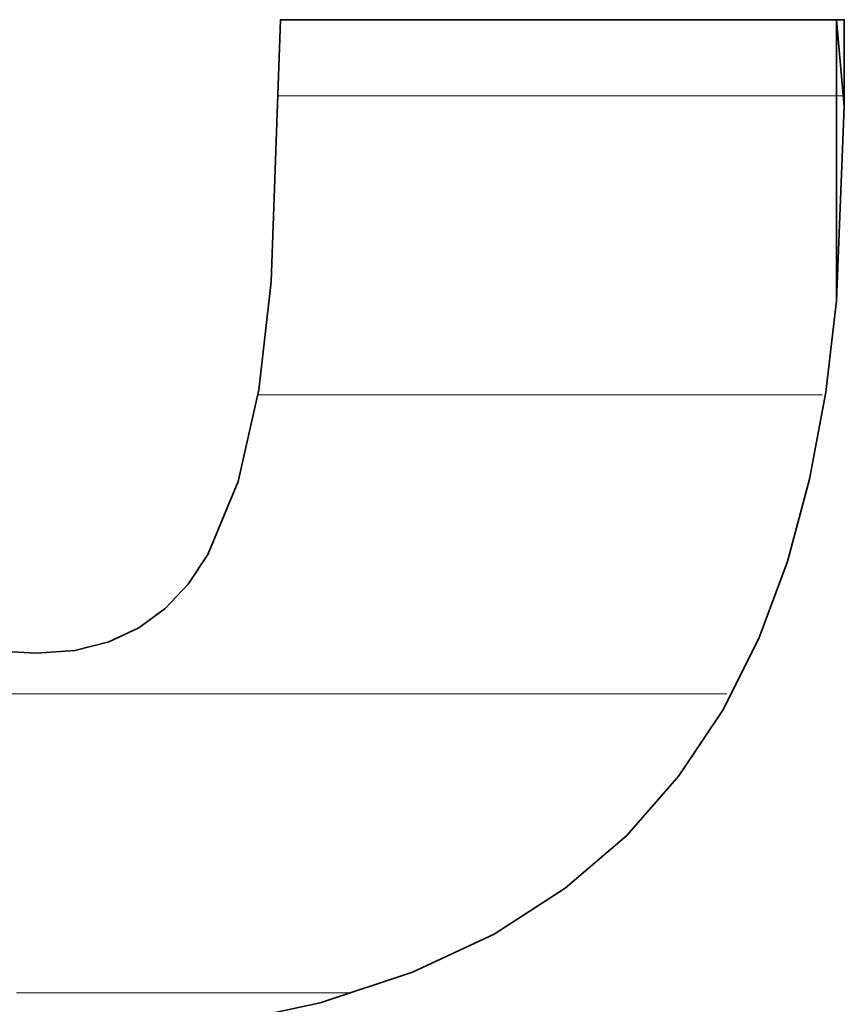
# Model space of a CAD drawing. Units: millimetres. Extents: x 0 to 18032, y 0 to 12600.
# Drawn here: x 12915 to 12944, y 346 to 381 of the extents above; entities that cross this region are included whole.
import ezdxf

# ---------------------------------------------------------------- set-up
doc = ezdxf.new("R2010")
doc.units = ezdxf.units.MM
doc.header["$MEASUREMENT"] = 0
doc.layers.add('(1) Shape lines', color=7, linetype='Continuous', lineweight=35)
doc.layers.add('(9) Sheet', color=7, linetype='Continuous', lineweight=35)

# ---------------------------------------------------------------- blocks, each defined once
blk = doc.blocks.new('HATCH_1138_387670ce-447c-449f-a75a-96e0be23475e')
at = {"layer": '(1) Shape lines', "color": 0, "lineweight": 9}
for p, q in [((12914.961, 357), (12913.355, 357)), ((12914.961, 346.5), (12914.744, 346.5))]:
    blk.add_line(p, q, dxfattribs=at)
blk = doc.blocks.new('HATCH_1143_d8aef393-220c-41c7-9d03-437c68472142')
at = {"layer": '(1) Shape lines', "color": 0, "lineweight": 9}
for p, q in [((12914.974, 357), (12914.961, 357)), ((12915.069, 346.5), (12914.961, 346.5))]:
    blk.add_line(p, q, dxfattribs=at)
blk = doc.blocks.new('HATCH_1144_ab11680e-268c-428f-97c3-209142c5fb6f')
at = {"layer": '(1) Shape lines', "color": 0, "lineweight": 9}
for p, q in [((12915.084, 357), (12914.974, 357)), ((12915.084, 346.5), (12915.069, 346.5))]:
    blk.add_line(p, q, dxfattribs=at)
blk = doc.blocks.new('HATCH_1149_8cb3df3a-3094-4cd1-a101-2799adfcd15f')
at = {"layer": '(1) Shape lines', "color": 0, "lineweight": 9}
for p, q in [((12915.123, 357), (12915.084, 357)), ((12915.403, 346.5), (12915.084, 346.5))]:
    blk.add_line(p, q, dxfattribs=at)
blk = doc.blocks.new('HATCH_1150_84277ab9-3cb0-4f3b-bccd-e27d4b97ff5a')
at = {"layer": '(1) Shape lines', "color": 0, "lineweight": 9}
for p, q in [((12915.446, 357), (12915.123, 357)), ((12915.446, 346.5), (12915.403, 346.5))]:
    blk.add_line(p, q, dxfattribs=at)
blk = doc.blocks.new('HATCH_1155_a27f8aee-0ef9-4dac-baa6-211b7634475a')
at = {"layer": '(1) Shape lines', "color": 0, "lineweight": 9}
for p, q in [((12915.642, 357), (12915.446, 357)), ((12917.086, 346.5), (12915.446, 346.5))]:
    blk.add_line(p, q, dxfattribs=at)
blk = doc.blocks.new('HATCH_1156_d77db144-9683-41d2-8f75-ef03b2da12cf')
at = {"layer": '(1) Shape lines', "color": 0, "lineweight": 9}
for p, q in [((12917.288, 357), (12915.642, 357)), ((12917.288, 346.5), (12917.086, 346.5))]:
    blk.add_line(p, q, dxfattribs=at)
blk = doc.blocks.new('HATCH_1161_6ba6c47a-cbb8-4830-8e80-1375d5aeda8e')
at = {"layer": '(1) Shape lines', "color": 0, "lineweight": 9}
for p, q in [((12917.376, 357), (12917.288, 357)), ((12917.915, 346.5), (12917.288, 346.5))]:
    blk.add_line(p, q, dxfattribs=at)
blk = doc.blocks.new('HATCH_1162_3b679df9-1a4e-47f1-a8b1-51fba2569a93')
at = {"layer": '(1) Shape lines', "color": 0, "lineweight": 9}
for p, q in [((12917.988, 357), (12917.376, 357)), ((12917.988, 346.5), (12917.915, 346.5))]:
    blk.add_line(p, q, dxfattribs=at)
blk = doc.blocks.new('HATCH_1167_f7d3adec-034a-43f5-87df-6cfbc3a8f272')
at = {"layer": '(1) Shape lines', "color": 0, "lineweight": 9}
for p, q in [((12918.144, 357), (12917.988, 357)), ((12919.042, 346.5), (12917.988, 346.5))]:
    blk.add_line(p, q, dxfattribs=at)
blk = doc.blocks.new('HATCH_1168_02ea3542-82cf-4aef-a522-612baac73490')
at = {"layer": '(1) Shape lines', "color": 0, "lineweight": 9}
for p, q in [((12919.155, 357), (12918.144, 357)), ((12919.155, 346.5), (12919.042, 346.5))]:
    blk.add_line(p, q, dxfattribs=at)
blk = doc.blocks.new('HATCH_1173_bdddfa66-ab89-4665-bea6-2ce0649cde62')
at = {"layer": '(1) Shape lines', "color": 0, "lineweight": 9}
for p, q in [((12919.299, 357), (12919.155, 357)), ((12919.897, 346.5), (12919.155, 346.5))]:
    blk.add_line(p, q, dxfattribs=at)
blk = doc.blocks.new('HATCH_1174_f8873606-d726-4ab3-963b-aba8e391e296')
at = {"layer": '(1) Shape lines', "color": 0, "lineweight": 9}
for p, q in [((12919.969, 357), (12919.299, 357)), ((12919.969, 346.5), (12919.897, 346.5))]:
    blk.add_line(p, q, dxfattribs=at)
blk = doc.blocks.new('HATCH_1179_6269976e-bc3b-4a59-993f-b2af3f39ba41')
at = {"layer": '(1) Shape lines', "color": 0, "lineweight": 9}
for p, q in [((12920.1, 357), (12919.969, 357)), ((12920.557, 346.5), (12919.969, 346.5))]:
    blk.add_line(p, q, dxfattribs=at)
blk = doc.blocks.new('HATCH_1180_f1778a97-d1d8-4614-9b7f-b6242d472911')
at = {"layer": '(1) Shape lines', "color": 0, "lineweight": 9}
for p, q in [((12920.61, 357), (12920.1, 357)), ((12920.61, 346.5), (12920.557, 346.5))]:
    blk.add_line(p, q, dxfattribs=at)
blk = doc.blocks.new('HATCH_1185_fde137dc-1a59-4fff-aa5d-91bfdd702867')
at = {"layer": '(1) Shape lines', "color": 0, "lineweight": 9}
for p, q in [((12920.819, 357), (12920.61, 357)), ((12921.397, 346.5), (12920.61, 346.5))]:
    blk.add_line(p, q, dxfattribs=at)
blk = doc.blocks.new('HATCH_1186_10ef77e6-22b2-4f21-b979-0c5fc46497a7')
at = {"layer": '(1) Shape lines', "color": 0, "lineweight": 9}
for p, q in [((12921.461, 357), (12920.819, 357)), ((12921.461, 346.5), (12921.397, 346.5))]:
    blk.add_line(p, q, dxfattribs=at)
blk = doc.blocks.new('HATCH_1191_08065eed-742b-4618-a61b-6d7b70296d8d')
at = {"layer": '(1) Shape lines', "color": 0, "lineweight": 9}
for p, q in [((12921.468, 357), (12921.461, 357)), ((12921.485, 346.5), (12921.461, 346.5))]:
    blk.add_line(p, q, dxfattribs=at)
blk = doc.blocks.new('HATCH_1192_6008ab94-a5c0-4f08-b48e-002e21098d59')
at = {"layer": '(1) Shape lines', "color": 0, "lineweight": 9}
for p, q in [((12921.486, 357), (12921.468, 357)), ((12921.486, 346.5), (12921.485, 346.5))]:
    blk.add_line(p, q, dxfattribs=at)
blk = doc.blocks.new('HATCH_1197_6c7726cd-c77f-4842-b930-6d89cb105a89')
at = {"layer": '(1) Shape lines', "color": 0, "lineweight": 9}
for p, q in [((12921.549, 357), (12921.486, 357)), ((12921.682, 346.5), (12921.486, 346.5))]:
    blk.add_line(p, q, dxfattribs=at)
blk = doc.blocks.new('HATCH_1198_fc69285e-4900-41c4-b895-1c26026b5e58')
at = {"layer": '(1) Shape lines', "color": 0, "lineweight": 9}
for p, q in [((12921.696, 357), (12921.549, 357)), ((12921.696, 346.5), (12921.682, 346.5))]:
    blk.add_line(p, q, dxfattribs=at)
blk = doc.blocks.new('HATCH_1203_b36556e3-a55c-42c0-a7b5-858c44f5fb4e')
at = {"layer": '(1) Shape lines', "color": 0, "lineweight": 9}
for p, q in [((12921.714, 357), (12921.696, 357)), ((12921.749, 346.5), (12921.696, 346.5))]:
    blk.add_line(p, q, dxfattribs=at)
blk = doc.blocks.new('HATCH_1204_dc2d201e-91c1-4a8e-bf6f-046a5c759fb2')
at = {"layer": '(1) Shape lines', "color": 0, "lineweight": 9}
for p, q in [((12921.753, 357), (12921.714, 357)), ((12921.753, 346.5), (12921.749, 346.5))]:
    blk.add_line(p, q, dxfattribs=at)
blk = doc.blocks.new('HATCH_1209_683254d1-c32b-4dd6-abc5-ff836d471b9a')
at = {"layer": '(1) Shape lines', "color": 0, "lineweight": 9}
for p, q in [((12921.985, 357), (12921.753, 357)), ((12922.421, 346.5), (12921.753, 346.5))]:
    blk.add_line(p, q, dxfattribs=at)
blk = doc.blocks.new('HATCH_1210_0c3f979c-4dde-43ed-837e-27727e9082c2')
at = {"layer": '(1) Shape lines', "color": 0, "lineweight": 9}
for p, q in [((12922.462, 357), (12921.985, 357)), ((12922.462, 346.5), (12922.421, 346.5))]:
    blk.add_line(p, q, dxfattribs=at)
blk = doc.blocks.new('HATCH_1215_ddec886e-775c-4c2c-a762-7bd4b6c871f0')
at = {"layer": '(1) Shape lines', "color": 0, "lineweight": 9}
for p, q in [((12922.489, 357), (12922.462, 357)), ((12922.528, 346.5), (12922.462, 346.5))]:
    blk.add_line(p, q, dxfattribs=at)
blk = doc.blocks.new('HATCH_1216_15619133-603e-48f4-9b09-055a900d072e')
at = {"layer": '(1) Shape lines', "color": 0, "lineweight": 9}
for p, q in [((12922.531, 357), (12922.489, 357)), ((12922.531, 346.5), (12922.528, 346.5))]:
    blk.add_line(p, q, dxfattribs=at)
blk = doc.blocks.new('HATCH_1221_68072d86-2b3d-4cb3-b78d-5dc1b8548f1c')
at = {"layer": '(1) Shape lines', "color": 0, "lineweight": 9}
for p, q in [((12922.698, 357), (12922.531, 357)), ((12922.932, 346.5), (12922.531, 346.5))]:
    blk.add_line(p, q, dxfattribs=at)
blk = doc.blocks.new('HATCH_1222_14605e14-f5f1-4920-9621-fca0d4511309')
at = {"layer": '(1) Shape lines', "color": 0, "lineweight": 9}
for p, q in [((12922.951, 357), (12922.698, 357)), ((12922.951, 346.5), (12922.932, 346.5))]:
    blk.add_line(p, q, dxfattribs=at)
blk = doc.blocks.new('HATCH_1227_92721906-456e-4c2f-b432-c9a39a7e4c4e')
at = {"layer": '(1) Shape lines', "color": 0, "lineweight": 9}
for p, q in [((12923.087, 357), (12922.951, 357)), ((12923.24, 346.5), (12922.951, 346.5))]:
    blk.add_line(p, q, dxfattribs=at)
blk = doc.blocks.new('HATCH_1228_6af10c41-f702-40dc-b2ac-181531237f7c')
at = {"layer": '(1) Shape lines', "color": 0, "lineweight": 9}
for p, q in [((12923.251, 367.5), (12923.212, 367.5)), ((12923.251, 357), (12923.087, 357)), ((12923.251, 346.5), (12923.24, 346.5))]:
    blk.add_line(p, q, dxfattribs=at)
blk = doc.blocks.new('HATCH_1233_95cf89a9-79a3-490f-a406-8ebb2a451514')
at = {"layer": '(1) Shape lines', "color": 0, "lineweight": 9}
for p, q in [((12923.252, 367.5), (12923.251, 367.5)), ((12923.269, 357), (12923.251, 357)), ((12923.287, 346.5), (12923.251, 346.5))]:
    blk.add_line(p, q, dxfattribs=at)
blk = doc.blocks.new('HATCH_1234_e0133309-11e5-49fa-b12a-803a73f8a606')
at = {"layer": '(1) Shape lines', "color": 0, "lineweight": 9}
for p, q in [((12923.288, 367.5), (12923.252, 367.5)), ((12923.288, 357), (12923.269, 357)), ((12923.288, 346.5), (12923.287, 346.5))]:
    blk.add_line(p, q, dxfattribs=at)
blk = doc.blocks.new('HATCH_1239_80100423-7fc0-4905-8931-0f0d7cb6c3db')
at = {"layer": '(1) Shape lines', "color": 0, "lineweight": 9}
for p, q in [((12923.297, 367.5), (12923.288, 367.5)), ((12923.488, 357), (12923.288, 357)), ((12923.678, 346.5), (12923.288, 346.5))]:
    blk.add_line(p, q, dxfattribs=at)
blk = doc.blocks.new('HATCH_1240_d7e0d4ac-7433-445b-be69-89e1969c4f4e')
at = {"layer": '(1) Shape lines', "color": 0, "lineweight": 9}
for p, q in [((12923.691, 367.5), (12923.297, 367.5)), ((12923.691, 357), (12923.488, 357)), ((12923.691, 346.5), (12923.678, 346.5))]:
    blk.add_line(p, q, dxfattribs=at)
blk = doc.blocks.new('HATCH_1245_93ab56c8-faff-45c2-bc9b-6680e3cd4774')
at = {"layer": '(1) Shape lines', "color": 0, "lineweight": 9}
for p, q in [((12923.741, 367.5), (12923.691, 367.5)), ((12923.872, 357), (12923.691, 357)), ((12924.003, 346.5), (12923.691, 346.5))]:
    blk.add_line(p, q, dxfattribs=at)
blk = doc.blocks.new('HATCH_1246_fcc733c2-d62c-4cd4-b11c-c5253505adef')
at = {"layer": '(1) Shape lines', "color": 0, "lineweight": 9}
for p, q in [((12924.012, 378), (12923.918, 378)), ((12924.012, 367.5), (12923.741, 367.5)), ((12924.012, 357), (12923.872, 357)), ((12924.012, 346.5), (12924.003, 346.5))]:
    blk.add_line(p, q, dxfattribs=at)
blk = doc.blocks.new('HATCH_1251_b242c0e8-51d9-4902-bcec-8efd1a64dc69')
at = {"layer": '(1) Shape lines', "color": 0, "lineweight": 9}
for p, q in [((12924.12, 378), (12924.012, 378)), ((12924.545, 367.5), (12924.012, 367.5)), ((12924.97, 357), (12924.012, 357)), ((12925.395, 346.5), (12924.012, 346.5))]:
    blk.add_line(p, q, dxfattribs=at)
blk = doc.blocks.new('HATCH_1252_4e9a1166-d428-45a0-b15b-21f3be5266e6')
at = {"layer": '(1) Shape lines', "color": 0, "lineweight": 9}
for p, q in [((12925.409, 378), (12924.12, 378)), ((12925.409, 367.5), (12924.545, 367.5)), ((12925.409, 357), (12924.97, 357)), ((12925.409, 346.5), (12925.395, 346.5))]:
    blk.add_line(p, q, dxfattribs=at)
blk = doc.blocks.new('HATCH_1257_d23e7160-6a85-4e15-8b3d-e7097c7b7823')
at = {"layer": '(1) Shape lines', "color": 0, "lineweight": 9}
for p, q in [((12925.542, 378), (12925.409, 378)), ((12926.065, 367.5), (12925.409, 367.5)), ((12926.587, 357), (12925.409, 357)), ((12926.484, 346.5), (12925.409, 346.5))]:
    blk.add_line(p, q, dxfattribs=at)
blk = doc.blocks.new('HATCH_1258_1ff570ce-073c-43aa-8b7e-b5aa23897892')
at = {"layer": '(1) Shape lines', "color": 0, "lineweight": 9}
for p, q in [((12927.099, 378), (12925.542, 378)), ((12927.099, 367.5), (12926.065, 367.5)), ((12927.099, 357), (12926.587, 357))]:
    blk.add_line(p, q, dxfattribs=at)
blk = doc.blocks.new('HATCH_1263_df1c006f-bf5c-48f8-97da-23bc34163163')
at = {"layer": '(1) Shape lines', "color": 0, "lineweight": 9}
for p, q in [((12927.224, 378), (12927.099, 378)), ((12927.713, 367.5), (12927.099, 367.5)), ((12928.202, 357), (12927.099, 357))]:
    blk.add_line(p, q, dxfattribs=at)
blk = doc.blocks.new('HATCH_1264_fc3c6eb8-78f0-4401-8459-28b629d7a522')
at = {"layer": '(1) Shape lines', "color": 0, "lineweight": 9}
for p, q in [((12928.658, 378), (12927.224, 378)), ((12928.658, 367.5), (12927.713, 367.5)), ((12928.658, 357), (12928.202, 357))]:
    blk.add_line(p, q, dxfattribs=at)
blk = doc.blocks.new('HATCH_1269_9e96d25e-3909-47a6-a73e-4ab8325c1873')
at = {"layer": '(1) Shape lines', "color": 0, "lineweight": 9}
for p, q in [((12928.897, 378), (12928.658, 378)), ((12929.833, 367.5), (12928.658, 367.5)), ((12930.769, 357), (12928.658, 357))]:
    blk.add_line(p, q, dxfattribs=at)
blk = doc.blocks.new('HATCH_1270_78b6f4a6-4340-426e-ac1e-ea6143aa9cd0')
at = {"layer": '(1) Shape lines', "color": 0, "lineweight": 9}
for p, q in [((12931.522, 378), (12928.897, 378)), ((12931.522, 367.5), (12929.833, 367.5)), ((12931.522, 357), (12930.769, 357))]:
    blk.add_line(p, q, dxfattribs=at)
blk = doc.blocks.new('HATCH_1275_3f6f2f1e-9c08-4d22-b126-6d028630b2da')
at = {"layer": '(1) Shape lines', "color": 0, "lineweight": 9}
for p, q in [((12931.554, 378), (12931.522, 378)), ((12931.679, 367.5), (12931.522, 367.5)), ((12931.805, 357), (12931.522, 357))]:
    blk.add_line(p, q, dxfattribs=at)
blk = doc.blocks.new('HATCH_1276_e70872ec-e417-4829-8e1c-6afac9dab735')
at = {"layer": '(1) Shape lines', "color": 0, "lineweight": 9}
for p, q in [((12931.903, 378), (12931.554, 378)), ((12931.903, 367.5), (12931.679, 367.5)), ((12931.903, 357), (12931.805, 357))]:
    blk.add_line(p, q, dxfattribs=at)
blk = doc.blocks.new('HATCH_1281_03c1d381-2ce2-4754-8c32-e4296bb3794a')
at = {"layer": '(1) Shape lines', "color": 0, "lineweight": 9}
for p, q in [((12932.089, 378), (12931.903, 378)), ((12932.818, 367.5), (12931.903, 367.5)), ((12933.547, 357), (12931.903, 357))]:
    blk.add_line(p, q, dxfattribs=at)
blk = doc.blocks.new('HATCH_1282_a65d0c7f-f411-4ab7-bcdb-a24e70678b77')
at = {"layer": '(1) Shape lines', "color": 0, "lineweight": 9}
for p, q in [((12934.022, 378), (12932.089, 378)), ((12934.022, 367.5), (12932.818, 367.5)), ((12934.022, 357), (12933.547, 357))]:
    blk.add_line(p, q, dxfattribs=at)
blk = doc.blocks.new('HATCH_1287_c1455c2e-122e-4405-8cc9-f239efd1dbef')
at = {"layer": '(1) Shape lines', "color": 0, "lineweight": 9}
for p, q in [((12934.194, 378), (12934.022, 378)), ((12934.867, 367.5), (12934.022, 367.5)), ((12935.541, 357), (12934.022, 357))]:
    blk.add_line(p, q, dxfattribs=at)
blk = doc.blocks.new('HATCH_1288_1468aec8-9a05-4de3-bde2-451c6cd7cf4e')
at = {"layer": '(1) Shape lines', "color": 0, "lineweight": 9}
for p, q in [((12935.877, 378), (12934.194, 378)), ((12935.877, 367.5), (12934.867, 367.5)), ((12935.877, 357), (12935.541, 357))]:
    blk.add_line(p, q, dxfattribs=at)
blk = doc.blocks.new('HATCH_1293_049cb8fa-78a7-4142-a241-f78f0cb1bdba')
at = {"layer": '(1) Shape lines', "color": 0, "lineweight": 9}
for p, q in [((12935.906, 378), (12935.877, 378)), ((12936.016, 367.5), (12935.877, 367.5)), ((12936.127, 357), (12935.877, 357))]:
    blk.add_line(p, q, dxfattribs=at)
blk = doc.blocks.new('HATCH_1294_9863debb-3017-4ec0-adcc-18936115ba85')
at = {"layer": '(1) Shape lines', "color": 0, "lineweight": 9}
for p, q in [((12936.18, 378), (12935.906, 378)), ((12936.18, 367.5), (12936.016, 367.5)), ((12936.18, 357), (12936.127, 357))]:
    blk.add_line(p, q, dxfattribs=at)
blk = doc.blocks.new('HATCH_1299_4032a2e0-417b-4c35-b58e-e419d1d62567')
at = {"layer": '(1) Shape lines', "color": 0, "lineweight": 9}
for p, q in [((12936.365, 378), (12936.18, 378)), ((12937.092, 367.5), (12936.18, 367.5)), ((12937.818, 357), (12936.18, 357))]:
    blk.add_line(p, q, dxfattribs=at)
blk = doc.blocks.new('HATCH_1300_42f8649d-fefd-48b2-8c4f-fbdf8c4ad7a8')
at = {"layer": '(1) Shape lines', "color": 0, "lineweight": 9}
for p, q in [((12938.018, 378), (12936.365, 378)), ((12938.018, 367.5), (12937.092, 367.5)), ((12938.018, 357), (12937.818, 357))]:
    blk.add_line(p, q, dxfattribs=at)
blk = doc.blocks.new('HATCH_1305_24faf408-1bc8-480e-9ad5-efbc3adb0350')
at = {"layer": '(1) Shape lines', "color": 0, "lineweight": 9}
for p, q in [((12938.124, 378), (12938.018, 378)), ((12938.54, 367.5), (12938.018, 367.5)), ((12938.956, 357), (12938.018, 357))]:
    blk.add_line(p, q, dxfattribs=at)
blk = doc.blocks.new('HATCH_1306_ca6af859-6ad3-43d4-82dd-eb018b27ec4b')
at = {"layer": '(1) Shape lines', "color": 0, "lineweight": 9}
for p, q in [((12939.003, 378), (12938.124, 378)), ((12939.003, 367.5), (12938.54, 367.5)), ((12939.003, 357), (12938.956, 357))]:
    blk.add_line(p, q, dxfattribs=at)
blk = doc.blocks.new('HATCH_1311_69e97bc7-e661-474b-b7e1-ad9f82bc07b0')
at = {"layer": '(1) Shape lines', "color": 0, "lineweight": 9}
for p, q in [((12939.227, 378), (12939.003, 378)), ((12940.106, 367.5), (12939.003, 367.5)), ((12939.695, 357), (12939.003, 357))]:
    blk.add_line(p, q, dxfattribs=at)
blk = doc.blocks.new('HATCH_1312_9b51a705-b8ae-4b01-b4ec-138bbc663010')
at = {"layer": '(1) Shape lines', "color": 0, "lineweight": 9}
for p, q in [((12940.822, 378), (12939.227, 378)), ((12940.822, 367.5), (12940.106, 367.5))]:
    blk.add_line(p, q, dxfattribs=at)
blk = doc.blocks.new('HATCH_1317_23772f03-b8c1-4c05-8a57-0c9c5967a067')
at = {"layer": '(1) Shape lines', "color": 0, "lineweight": 9}
for p, q in [((12940.879, 378), (12940.822, 378)), ((12941.105, 367.5), (12940.822, 367.5))]:
    blk.add_line(p, q, dxfattribs=at)
blk = doc.blocks.new('HATCH_1318_2870b7f4-0ecc-49db-9292-e28e82d9f6a5')
at = {"layer": '(1) Shape lines', "color": 0, "lineweight": 9}
for p, q in [((12941.26, 378), (12940.879, 378)), ((12941.26, 367.5), (12941.105, 367.5))]:
    blk.add_line(p, q, dxfattribs=at)
blk = doc.blocks.new('HATCH_1323_243400b4-a96b-4b77-880d-4a588cf369bf')
at = {"layer": '(1) Shape lines', "color": 0, "lineweight": 9}
for p, q in [((12941.484, 378), (12941.26, 378)), ((12942.361, 367.5), (12941.26, 367.5))]:
    blk.add_line(p, q, dxfattribs=at)
blk = doc.blocks.new('HATCH_1324_84d5c02d-8c6b-4eda-81fb-36b811566efe')
at = {"layer": '(1) Shape lines', "color": 0, "lineweight": 9}
for p, q in [((12942.608, 378), (12941.484, 378)), ((12942.608, 367.5), (12942.361, 367.5))]:
    blk.add_line(p, q, dxfattribs=at)
blk = doc.blocks.new('HATCH_1329_1aedb86d-209e-42f5-b7d2-eb7f85c2f277')
at = {"layer": '(1) Shape lines', "color": 0, "lineweight": 9}
for p, q in [((12942.612, 378), (12942.608, 378)), ((12942.625, 367.5), (12942.608, 367.5))]:
    blk.add_line(p, q, dxfattribs=at)
blk = doc.blocks.new('HATCH_1330_ef732707-f4a7-4544-a55a-6fe17bcbf7eb')
at = {"layer": '(1) Shape lines', "color": 0, "lineweight": 9}
for p, q in [((12942.629, 378), (12942.612, 378)), ((12942.629, 367.5), (12942.625, 367.5))]:
    blk.add_line(p, q, dxfattribs=at)
blk = doc.blocks.new('HATCH_1335_2ee94847-c6d0-4006-ae39-e0f3f40423f2')
at = {"layer": '(1) Shape lines', "color": 0, "lineweight": 9}
for p, q in [((12942.724, 378), (12942.629, 378)), ((12943.054, 367.5), (12942.629, 367.5))]:
    blk.add_line(p, q, dxfattribs=at)
blk = doc.blocks.new('HATCH_1336_2b74e145-f1e9-4489-94b1-50a9c74bd0ab')
at = {"layer": '(1) Shape lines', "color": 0, "lineweight": 9}
blk.add_line((12943.089, 378), (12942.724, 378), dxfattribs=at)
blk = doc.blocks.new('HATCH_1341_9de00c90-1bae-4832-ab18-9775c48e2b94')
at = {"layer": '(1) Shape lines', "color": 0, "lineweight": 9}
blk.add_line((12943.215, 378), (12943.089, 378), dxfattribs=at)
blk = doc.blocks.new('HATCH_1342_055d2903-5d26-467f-972c-0450c7b501ca')
at = {"layer": '(1) Shape lines', "color": 0, "lineweight": 9}
blk.add_line((12943.552, 378), (12943.215, 378), dxfattribs=at)
blk = doc.blocks.new('HATCH_1345_97cfd849-3a53-4a47-90ff-96d66855d781')
at = {"layer": '(1) Shape lines', "color": 0, "lineweight": 9}
blk.add_line((12943.794, 378), (12943.552, 378), dxfattribs=at)
blk = doc.blocks.new('HATCH_1346_68183582-eb48-4dfa-94b9-74fd96b84d80')
at = {"layer": '(1) Shape lines', "color": 0, "lineweight": 9}
blk.add_line((12943.827, 378), (12943.794, 378), dxfattribs=at)
blk = doc.blocks.new('GROUP_0_cbf6bb4a-2faa-4173-99b1-07f8c40070d3')
at = {"layer": '(9) Sheet', "color": 7, "linetype": 'Continuous', "lineweight": 35, "ltscale": 30}
blk.add_lwpolyline([(12921.753, 345.365), (12925.409, 346.146), (12928.658, 347.216), (12931.522, 348.561), (12934.022, 350.168), (12936.18, 352.024), (12938.018, 354.113), (12939.558, 356.423), (12940.822, 358.94), (12941.831, 361.65), (12942.608, 364.541), (12943.174, 367.597), (12943.552, 370.806), (12943.827, 377.627), (12943.827, 380.68), (12924.012, 380.68), (12923.691, 371.477), (12923.251, 367.674), (12922.531, 364.463), (12921.461, 361.888), (12920.772, 360.853), (12919.969, 359.994), (12919.044, 359.316), (12917.988, 358.825), (12916.791, 358.526), (12915.446, 358.426), (12913.93, 358.507)], dxfattribs=at)
at = {"layer": '(9) Sheet', "color": 154, "linetype": 'Continuous', "lineweight": 35, "ltscale": 30}
for points in [[(12943.552, 370.806), (12943.552, 380.68), (12943.827, 377.627)], [(12943.827, 377.627), (12943.552, 380.68), (12943.827, 380.68)]]:
    blk.add_lwpolyline(points, close=True, dxfattribs=at)
at = {"layer": '(1) Shape lines', "color": 154, "linetype": 'ByBlock'}
for name in ['HATCH_1246_fcc733c2-d62c-4cd4-b11c-c5253505adef', 'HATCH_1251_b242c0e8-51d9-4902-bcec-8efd1a64dc69', 'HATCH_1252_4e9a1166-d428-45a0-b15b-21f3be5266e6', 'HATCH_1257_d23e7160-6a85-4e15-8b3d-e7097c7b7823', 'HATCH_1258_1ff570ce-073c-43aa-8b7e-b5aa23897892', 'HATCH_1263_df1c006f-bf5c-48f8-97da-23bc34163163', 'HATCH_1264_fc3c6eb8-78f0-4401-8459-28b629d7a522', 'HATCH_1269_9e96d25e-3909-47a6-a73e-4ab8325c1873', 'HATCH_1270_78b6f4a6-4340-426e-ac1e-ea6143aa9cd0', 'HATCH_1275_3f6f2f1e-9c08-4d22-b126-6d028630b2da', 'HATCH_1276_e70872ec-e417-4829-8e1c-6afac9dab735', 'HATCH_1281_03c1d381-2ce2-4754-8c32-e4296bb3794a', 'HATCH_1282_a65d0c7f-f411-4ab7-bcdb-a24e70678b77', 'HATCH_1287_c1455c2e-122e-4405-8cc9-f239efd1dbef', 'HATCH_1288_1468aec8-9a05-4de3-bde2-451c6cd7cf4e', 'HATCH_1293_049cb8fa-78a7-4142-a241-f78f0cb1bdba', 'HATCH_1294_9863debb-3017-4ec0-adcc-18936115ba85', 'HATCH_1299_4032a2e0-417b-4c35-b58e-e419d1d62567', 'HATCH_1300_42f8649d-fefd-48b2-8c4f-fbdf8c4ad7a8', 'HATCH_1305_24faf408-1bc8-480e-9ad5-efbc3adb0350', 'HATCH_1306_ca6af859-6ad3-43d4-82dd-eb018b27ec4b', 'HATCH_1311_69e97bc7-e661-474b-b7e1-ad9f82bc07b0', 'HATCH_1312_9b51a705-b8ae-4b01-b4ec-138bbc663010', 'HATCH_1317_23772f03-b8c1-4c05-8a57-0c9c5967a067', 'HATCH_1318_2870b7f4-0ecc-49db-9292-e28e82d9f6a5', 'HATCH_1323_243400b4-a96b-4b77-880d-4a588cf369bf', 'HATCH_1324_84d5c02d-8c6b-4eda-81fb-36b811566efe', 'HATCH_1329_1aedb86d-209e-42f5-b7d2-eb7f85c2f277', 'HATCH_1330_ef732707-f4a7-4544-a55a-6fe17bcbf7eb', 'HATCH_1335_2ee94847-c6d0-4006-ae39-e0f3f40423f2', 'HATCH_1336_2b74e145-f1e9-4489-94b1-50a9c74bd0ab', 'HATCH_1341_9de00c90-1bae-4832-ab18-9775c48e2b94', 'HATCH_1342_055d2903-5d26-467f-972c-0450c7b501ca', 'HATCH_1345_97cfd849-3a53-4a47-90ff-96d66855d781', 'HATCH_1346_68183582-eb48-4dfa-94b9-74fd96b84d80', 'HATCH_1228_6af10c41-f702-40dc-b2ac-181531237f7c', 'HATCH_1233_95cf89a9-79a3-490f-a406-8ebb2a451514', 'HATCH_1234_e0133309-11e5-49fa-b12a-803a73f8a606', 'HATCH_1239_80100423-7fc0-4905-8931-0f0d7cb6c3db', 'HATCH_1240_d7e0d4ac-7433-445b-be69-89e1969c4f4e', 'HATCH_1245_93ab56c8-faff-45c2-bc9b-6680e3cd4774', 'HATCH_1138_387670ce-447c-449f-a75a-96e0be23475e', 'HATCH_1143_d8aef393-220c-41c7-9d03-437c68472142', 'HATCH_1144_ab11680e-268c-428f-97c3-209142c5fb6f', 'HATCH_1149_8cb3df3a-3094-4cd1-a101-2799adfcd15f', 'HATCH_1150_84277ab9-3cb0-4f3b-bccd-e27d4b97ff5a', 'HATCH_1155_a27f8aee-0ef9-4dac-baa6-211b7634475a', 'HATCH_1156_d77db144-9683-41d2-8f75-ef03b2da12cf', 'HATCH_1161_6ba6c47a-cbb8-4830-8e80-1375d5aeda8e', 'HATCH_1162_3b679df9-1a4e-47f1-a8b1-51fba2569a93', 'HATCH_1167_f7d3adec-034a-43f5-87df-6cfbc3a8f272', 'HATCH_1168_02ea3542-82cf-4aef-a522-612baac73490', 'HATCH_1173_bdddfa66-ab89-4665-bea6-2ce0649cde62', 'HATCH_1174_f8873606-d726-4ab3-963b-aba8e391e296', 'HATCH_1179_6269976e-bc3b-4a59-993f-b2af3f39ba41', 'HATCH_1180_f1778a97-d1d8-4614-9b7f-b6242d472911', 'HATCH_1185_fde137dc-1a59-4fff-aa5d-91bfdd702867', 'HATCH_1186_10ef77e6-22b2-4f21-b979-0c5fc46497a7', 'HATCH_1191_08065eed-742b-4618-a61b-6d7b70296d8d', 'HATCH_1192_6008ab94-a5c0-4f08-b48e-002e21098d59', 'HATCH_1197_6c7726cd-c77f-4842-b930-6d89cb105a89', 'HATCH_1198_fc69285e-4900-41c4-b895-1c26026b5e58', 'HATCH_1203_b36556e3-a55c-42c0-a7b5-858c44f5fb4e', 'HATCH_1204_dc2d201e-91c1-4a8e-bf6f-046a5c759fb2', 'HATCH_1209_683254d1-c32b-4dd6-abc5-ff836d471b9a', 'HATCH_1210_0c3f979c-4dde-43ed-837e-27727e9082c2', 'HATCH_1215_ddec886e-775c-4c2c-a762-7bd4b6c871f0', 'HATCH_1216_15619133-603e-48f4-9b09-055a900d072e', 'HATCH_1221_68072d86-2b3d-4cb3-b78d-5dc1b8548f1c', 'HATCH_1222_14605e14-f5f1-4920-9621-fca0d4511309', 'HATCH_1227_92721906-456e-4c2f-b432-c9a39a7e4c4e']:
    blk.add_blockref(name, (0, 0), dxfattribs=at)

msp = doc.modelspace()

# ---------------------------------------------------------------- block references
at = {"color": 7, "linetype": 'ByBlock'}
msp.add_blockref('GROUP_0_cbf6bb4a-2faa-4173-99b1-07f8c40070d3', (0, 0), dxfattribs=at)

doc.saveas('drawing.dxf')
